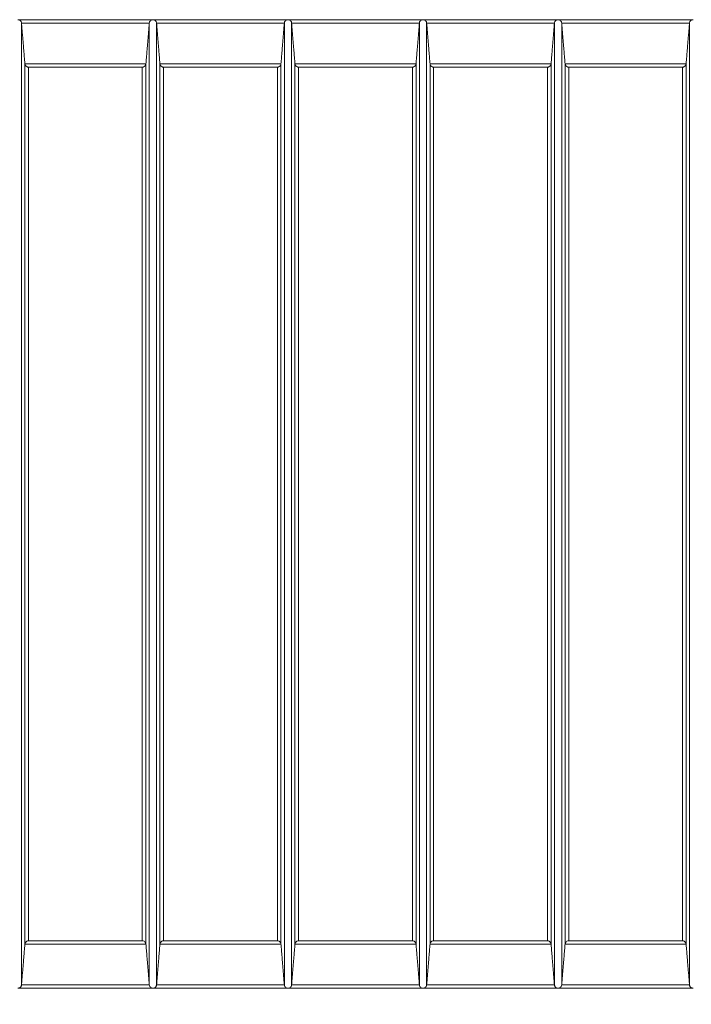
# Model space of a CAD drawing. Units: millimetres. Extents: x 0 to 16800, y 0 to 11880.
# Drawn here: x 8952 to 9874, y 2496 to 3848 of the extents above; entities that cross this region are included whole.
import ezdxf

# ---------------------------------------------------------------- set-up
doc = ezdxf.new("R2010")
doc.units = ezdxf.units.MM
doc.header["$LTSCALE"] = 40
for name, color, linetype, lineweight in [('Dimension (ISO)', 7, 'Continuous', 18), ('Visible (ISO)', 7, 'Continuous', 18), ('Visible Narrow (ISO)', 7, 'Continuous', 18)]:
    doc.layers.add(name, color=color, linetype=linetype, lineweight=lineweight)
doc.styles.add('RD Note Text', font='times.ttf')
doc.dimstyles.new('RD Default', dxfattribs={"dimscale": 40, "dimtxt": 3, "dimasz": 3, "dimexe": 3, "dimexo": 2, "dimgap": 1, "dimtad": 1, "dimdec": 1, "dimrnd": 1e-08, "dimzin": 4, "dimdsep": 46, "dimtxsty": 'RD Note Text', "dimblk": 'Filled-1', "dimcen": 0.09, "dimdle": 10, "dimclrd": 256, "dimclre": 256, "dimclrt": 256, "dimadec": 1, "dimazin": 1, "dimtfac": 1.1684, "dimtmove": 0, "dimatfit": 3, "dimldrblk": 'Filled-2', "dimfxl": 1, "dimtolj": 1, "dimtzin": 0, "dimlwd": -1, "dimlwe": -1, "dimarcsym": 0})

# ---------------------------------------------------------------- blocks, each defined once
blk = doc.blocks.new('Filled-1')
at = {"color": 0}
for p, q in [((0, 0), (-1, 0.167)), ((-1, 0.167), (-1, -0.167)), ((-1, 0), (0, 0)), ((-1, -0.167), (0, 0))]:
    blk.add_line(p, q, dxfattribs=at)
at = {"color": 0, "flags": 128}
blk.add_lwpolyline([(-1, -0.167), (0, 0), (-1, 0.167), (-1, -0.167)], dxfattribs=at)
at = {"color": 0}
blk.add_solid([(-1, -0.167), (0, 0), (-1, 0.167), (-1, -0.167)], dxfattribs=at)
blk = doc.blocks.new('*D12')
at = {"layer": 'Defpoints', "color": 0, "transparency": 16777216}
for p in [(11302.1, 2582.8), (12166.1, 2582.8), (6160.1, 2282.8)]:
    blk.add_point(p, dxfattribs=at)
at = {"layer": 'Dimension (ISO)', "transparency": 16777216}
for p, q in [((12166.1, 2702.8), (12166.1, 2822.8)), ((11382.1, 2582.8), (12286.1, 2582.8)), ((12166.1, 2582.8), (12166.1, 2282.8)), ((6240.1, 2282.8), (12286.1, 2282.8)), ((12166.1, 2162.8), (12166.1, 1644.1))]:
    blk.add_line(p, q, dxfattribs=at)
at = {"layer": 'Dimension (ISO)', "transparency": 16777216, "xscale": 120, "yscale": 120, "zscale": 120}
for p, rotation in [((12166.1, 2582.8), 270), ((12166.1, 2282.8), 90)]:
    blk.add_blockref('Filled-1', p, dxfattribs=dict(at, rotation=rotation))
at = {"layer": 'Dimension (ISO)', "transparency": 16777216, "insert": (12004, 1684.1), "char_height": 120, "attachment_point": 1, "rotation": 90, "style": 'RD Note Text'}
blk.add_mtext('\\A1;300', dxfattribs=at)
blk = doc.blocks.new('Filled-2')
at = {"color": 0}
for p, q in [((0, 0), (-1, 0.25)), ((-1, 0.25), (-1, -0.25)), ((-1, 0), (0, 0)), ((-1, -0.25), (0, 0))]:
    blk.add_line(p, q, dxfattribs=at)
at = {"color": 0, "flags": 128}
blk.add_lwpolyline([(-1, -0.25), (0, 0), (-1, 0.25), (-1, -0.25)], dxfattribs=at)
at = {"color": 0}
blk.add_solid([(-1, -0.25), (0, 0), (-1, 0.25), (-1, -0.25)], dxfattribs=at)
blk = doc.blocks.new('*D13')
at = {"layer": 'Defpoints', "color": 0, "transparency": 16777216}
for p in [(11537.6, 3182.8), (5637.6, 2382.8), (11537.6, 1982.8)]:
    blk.add_point(p, dxfattribs=at)
at = {"layer": 'Dimension (ISO)', "transparency": 16777216}
for p, q in [((11537.6, 3102.8), (11537.6, 1862.8)), ((5637.6, 2302.8), (5637.6, 1862.8)), ((5757.6, 1982.8), (11417.6, 1982.8))]:
    blk.add_line(p, q, dxfattribs=at)
at = {"layer": 'Dimension (ISO)', "transparency": 16777216, "xscale": 120, "yscale": 120, "zscale": 120, "rotation": 180}
blk.add_blockref('Filled-1', (5637.6, 1982.8), dxfattribs=at)
at = {"layer": 'Dimension (ISO)', "transparency": 16777216, "xscale": 120, "yscale": 120, "zscale": 120}
blk.add_blockref('Filled-1', (11537.6, 1982.8), dxfattribs=at)
at = {"layer": 'Dimension (ISO)', "transparency": 16777216, "insert": (8449.8, 2145.3), "char_height": 120, "attachment_point": 1, "style": 'RD Note Text'}
blk.add_mtext('\\A1;5900', dxfattribs=at)
blk = doc.blocks.new('*D17')
at = {"layer": 'Defpoints', "color": 0, "transparency": 16777216}
for p in [(10853.6, 2517.8), (11858.5, 2517.8), (6160.1, 2282.8)]:
    blk.add_point(p, dxfattribs=at)
at = {"layer": 'Dimension (ISO)', "transparency": 16777216}
for p, q in [((11858.5, 2637.8), (11858.5, 2757.8)), ((10933.6, 2517.8), (11978.5, 2517.8)), ((11858.5, 2517.8), (11858.5, 2282.8)), ((6240.1, 2282.8), (11978.5, 2282.8)), ((11858.5, 2162.8), (11858.5, 1643.4))]:
    blk.add_line(p, q, dxfattribs=at)
at = {"layer": 'Dimension (ISO)', "transparency": 16777216, "xscale": 120, "yscale": 120, "zscale": 120}
for p, rotation in [((11858.5, 2517.8), 270), ((11858.5, 2282.8), 90)]:
    blk.add_blockref('Filled-1', p, dxfattribs=dict(at, rotation=rotation))
at = {"layer": 'Dimension (ISO)', "transparency": 16777216, "insert": (11696.4, 1683.4), "char_height": 120, "attachment_point": 1, "rotation": 90, "style": 'RD Note Text'}
blk.add_mtext('\\A1;235', dxfattribs=at)

msp = doc.modelspace()

# ---------------------------------------------------------------- linework, layer by layer
at = {"layer": 'Visible (ISO)'}
for p, q in [((9134.47, 3847.85), (8949.01, 3847.85)), ((9319.92, 3847.85), (9134.47, 3847.85)), ((9505.38, 3847.85), (9319.92, 3847.85)), ((9690.83, 3847.85), (9505.38, 3847.85)), ((9876.29, 3847.85), (9690.83, 3847.85)), ((9134.47, 2517.85), (8949.01, 2517.85)), ((9319.92, 2517.85), (9134.47, 2517.85)), ((9505.38, 2517.85), (9319.92, 2517.85)), ((9690.83, 2517.85), (9505.38, 2517.85)), ((9876.29, 2517.85), (9690.83, 2517.85))]:
    msp.add_line(p, q, dxfattribs=at)
for points, knots in [([(8949.01, 3847.85), (8949.03, 3847.85), (8949.04, 3847.85), (8949.49, 3847.85), (8949.93, 3847.79), (8950.79, 3847.54), (8951.22, 3847.36), (8952.09, 3846.82), (8952.54, 3846.43), (8953.21, 3845.59), (8953.46, 3845.17), (8953.83, 3844.26), (8953.95, 3843.77), (8953.99, 3843.26)], [-0.00545737, -0.00545737, -0.00545737, -0.00545737, 0, 0, 0.18554564, 0.18554564, 0.37391244, 0.37391244, 0.59256499, 0.59256499, 0.75572552, 0.75572552, 0.91098296, 0.91098296, 0.91098296, 0.91098296]), ([(9129.49, 3843.26), (9129.53, 3843.77), (9129.65, 3844.26), (9130.02, 3845.17), (9130.27, 3845.59), (9130.94, 3846.43), (9131.39, 3846.82), (9132.26, 3847.36), (9132.69, 3847.54), (9133.55, 3847.79), (9133.99, 3847.85), (9134.44, 3847.85), (9134.45, 3847.85), (9134.47, 3847.85)], [0.00009572, 0.00009572, 0.00009572, 0.00009572, 0.1540338, 0.1540338, 0.31580781, 0.31580781, 0.53260227, 0.53260227, 0.71936835, 0.71936835, 0.90333725, 0.90333725, 0.90874824, 0.90874824, 0.90874824, 0.90874824]), ([(9134.47, 3847.85), (9134.48, 3847.85), (9134.49, 3847.85), (9134.94, 3847.85), (9135.38, 3847.79), (9136.24, 3847.54), (9136.67, 3847.36), (9137.55, 3846.82), (9138, 3846.43), (9138.66, 3845.59), (9138.91, 3845.17), (9139.28, 3844.26), (9139.4, 3843.77), (9139.45, 3843.26)], [-0.00545737, -0.00545737, -0.00545737, -0.00545737, 0, 0, 0.18554564, 0.18554564, 0.37391244, 0.37391244, 0.59256499, 0.59256499, 0.75572552, 0.75572552, 0.91098296, 0.91098296, 0.91098296, 0.91098296]), ([(9314.94, 3843.26), (9314.98, 3843.77), (9315.1, 3844.26), (9315.47, 3845.17), (9315.72, 3845.59), (9316.39, 3846.43), (9316.84, 3846.82), (9317.72, 3847.36), (9318.15, 3847.54), (9319.01, 3847.79), (9319.45, 3847.85), (9319.9, 3847.85), (9319.91, 3847.85), (9319.92, 3847.85)], [0.00009572, 0.00009572, 0.00009572, 0.00009572, 0.1540338, 0.1540338, 0.31580781, 0.31580781, 0.53260227, 0.53260227, 0.71936835, 0.71936835, 0.90333725, 0.90333725, 0.90874824, 0.90874824, 0.90874824, 0.90874824]), ([(9319.92, 3847.85), (9319.93, 3847.85), (9319.95, 3847.85), (9320.4, 3847.85), (9320.83, 3847.79), (9321.7, 3847.54), (9322.13, 3847.36), (9323, 3846.82), (9323.45, 3846.43), (9324.12, 3845.59), (9324.37, 3845.17), (9324.74, 3844.26), (9324.86, 3843.77), (9324.9, 3843.26)], [-0.00545737, -0.00545737, -0.00545737, -0.00545737, 0, 0, 0.18554564, 0.18554564, 0.37391244, 0.37391244, 0.59256499, 0.59256499, 0.75572552, 0.75572552, 0.91098296, 0.91098296, 0.91098296, 0.91098296]), ([(9500.39, 3843.26), (9500.44, 3843.77), (9500.56, 3844.26), (9500.93, 3845.17), (9501.18, 3845.59), (9501.85, 3846.43), (9502.29, 3846.82), (9503.17, 3847.36), (9503.6, 3847.54), (9504.46, 3847.79), (9504.9, 3847.85), (9505.35, 3847.85), (9505.36, 3847.85), (9505.38, 3847.85)], [0.00009572, 0.00009572, 0.00009572, 0.00009572, 0.1540338, 0.1540338, 0.31580781, 0.31580781, 0.53260227, 0.53260227, 0.71936835, 0.71936835, 0.90333725, 0.90333725, 0.90874824, 0.90874824, 0.90874824, 0.90874824]), ([(9505.38, 3847.85), (9505.39, 3847.85), (9505.4, 3847.85), (9505.85, 3847.85), (9506.29, 3847.79), (9507.15, 3847.54), (9507.58, 3847.36), (9508.46, 3846.82), (9508.91, 3846.43), (9509.57, 3845.59), (9509.82, 3845.17), (9510.19, 3844.26), (9510.31, 3843.77), (9510.36, 3843.26)], [-0.00545737, -0.00545737, -0.00545737, -0.00545737, 0, 0, 0.18554564, 0.18554564, 0.37391244, 0.37391244, 0.59256499, 0.59256499, 0.75572552, 0.75572552, 0.91098296, 0.91098296, 0.91098296, 0.91098296]), ([(9685.85, 3843.26), (9685.89, 3843.77), (9686.01, 3844.26), (9686.38, 3845.17), (9686.63, 3845.59), (9687.3, 3846.43), (9687.75, 3846.82), (9688.63, 3847.36), (9689.05, 3847.54), (9689.92, 3847.79), (9690.36, 3847.85), (9690.8, 3847.85), (9690.82, 3847.85), (9690.83, 3847.85)], [0.00009572, 0.00009572, 0.00009572, 0.00009572, 0.1540338, 0.1540338, 0.31580781, 0.31580781, 0.53260227, 0.53260227, 0.71936835, 0.71936835, 0.90333725, 0.90333725, 0.90874824, 0.90874824, 0.90874824, 0.90874824]), ([(9690.83, 3847.85), (9690.84, 3847.85), (9690.86, 3847.85), (9691.31, 3847.85), (9691.74, 3847.79), (9692.61, 3847.54), (9693.04, 3847.36), (9693.91, 3846.82), (9694.36, 3846.43), (9695.03, 3845.59), (9695.28, 3845.17), (9695.65, 3844.26), (9695.77, 3843.77), (9695.81, 3843.26)], [-0.00545737, -0.00545737, -0.00545737, -0.00545737, 0, 0, 0.18554564, 0.18554564, 0.37391244, 0.37391244, 0.59256499, 0.59256499, 0.75572552, 0.75572552, 0.91098296, 0.91098296, 0.91098296, 0.91098296]), ([(9871.3, 3843.26), (9871.35, 3843.77), (9871.47, 3844.26), (9871.84, 3845.17), (9872.09, 3845.59), (9872.76, 3846.43), (9873.2, 3846.82), (9874.08, 3847.36), (9874.51, 3847.54), (9875.37, 3847.79), (9875.81, 3847.85), (9876.26, 3847.85), (9876.27, 3847.85), (9876.29, 3847.85)], [0.00009572, 0.00009572, 0.00009572, 0.00009572, 0.1540338, 0.1540338, 0.31580781, 0.31580781, 0.53260227, 0.53260227, 0.71936835, 0.71936835, 0.90333725, 0.90333725, 0.90874824, 0.90874824, 0.90874824, 0.90874824]), ([(8958.64, 3787.26), (8958.69, 3786.75), (8958.82, 3786.26), (8959.21, 3785.34), (8959.47, 3784.92), (8960.17, 3784.07), (8960.63, 3783.69), (8961.9, 3782.93), (8962.75, 3782.7), (8963.6, 3782.68), (8963.61, 3782.68), (8963.61, 3782.67)], [0.00007282, 0.00007282, 0.00007282, 0.00007282, 0.15538965, 0.15538965, 0.31913083, 0.31913083, 0.54004196, 0.54004196, 0.89284004, 0.89284004, 0.89550967, 0.89550967, 0.89550967, 0.89550967]), ([(9119.87, 3782.67), (9119.87, 3782.68), (9119.88, 3782.68), (9120.73, 3782.7), (9121.58, 3782.93), (9122.85, 3783.69), (9123.31, 3784.07), (9124.01, 3784.92), (9124.27, 3785.34), (9124.66, 3786.26), (9124.79, 3786.75), (9124.84, 3787.26)], [-0.00270161, -0.00270161, -0.00270161, -0.00270161, 0, 0, 0.35702251, 0.35702251, 0.58057885, 0.58057885, 0.74628068, 0.74628068, 0.90345728, 0.90345728, 0.90345728, 0.90345728]), ([(9144.1, 3787.26), (9144.15, 3786.75), (9144.28, 3786.26), (9144.67, 3785.34), (9144.93, 3784.92), (9145.62, 3784.07), (9146.09, 3783.69), (9147.35, 3782.93), (9148.21, 3782.7), (9149.06, 3782.68), (9149.06, 3782.68), (9149.07, 3782.67)], [0.00007282, 0.00007282, 0.00007282, 0.00007282, 0.15538965, 0.15538965, 0.31913083, 0.31913083, 0.54004196, 0.54004196, 0.89284004, 0.89284004, 0.89551214, 0.89551214, 0.89551214, 0.89551214]), ([(9305.32, 3782.67), (9305.33, 3782.68), (9305.33, 3782.68), (9306.18, 3782.7), (9307.04, 3782.93), (9308.3, 3783.69), (9308.77, 3784.07), (9309.46, 3784.92), (9309.72, 3785.34), (9310.11, 3786.26), (9310.24, 3786.75), (9310.29, 3787.26)], [-0.00270161, -0.00270161, -0.00270161, -0.00270161, 0, 0, 0.35702251, 0.35702251, 0.58057885, 0.58057885, 0.74628068, 0.74628068, 0.90345728, 0.90345728, 0.90345728, 0.90345728]), ([(9329.55, 3787.26), (9329.6, 3786.75), (9329.73, 3786.26), (9330.12, 3785.34), (9330.38, 3784.92), (9331.08, 3784.07), (9331.54, 3783.69), (9332.8, 3782.93), (9333.66, 3782.7), (9334.51, 3782.68), (9334.52, 3782.68), (9334.52, 3782.67)], [0.00007282, 0.00007282, 0.00007282, 0.00007282, 0.15538965, 0.15538965, 0.31913083, 0.31913083, 0.54004196, 0.54004196, 0.89284004, 0.89284004, 0.89550967, 0.89550967, 0.89550967, 0.89550967]), ([(9490.77, 3782.67), (9490.78, 3782.68), (9490.79, 3782.68), (9491.64, 3782.7), (9492.49, 3782.93), (9493.76, 3783.69), (9494.22, 3784.07), (9494.92, 3784.92), (9495.18, 3785.34), (9495.56, 3786.26), (9495.69, 3786.75), (9495.75, 3787.26)], [-0.00270161, -0.00270161, -0.00270161, -0.00270161, 0, 0, 0.35702251, 0.35702251, 0.58057885, 0.58057885, 0.74628068, 0.74628068, 0.90345728, 0.90345728, 0.90345728, 0.90345728]), ([(9515, 3787.26), (9515.06, 3786.75), (9515.19, 3786.26), (9515.58, 3785.34), (9515.84, 3784.92), (9516.53, 3784.07), (9516.99, 3783.69), (9518.26, 3782.93), (9519.12, 3782.7), (9519.97, 3782.68), (9519.97, 3782.68), (9519.98, 3782.67)], [0.00007282, 0.00007282, 0.00007282, 0.00007282, 0.15538965, 0.15538965, 0.31913083, 0.31913083, 0.54004196, 0.54004196, 0.89284004, 0.89284004, 0.89551214, 0.89551214, 0.89551214, 0.89551214]), ([(9676.23, 3782.67), (9676.24, 3782.68), (9676.24, 3782.68), (9677.09, 3782.7), (9677.95, 3782.93), (9679.21, 3783.69), (9679.68, 3784.07), (9680.37, 3784.92), (9680.63, 3785.34), (9681.02, 3786.26), (9681.15, 3786.75), (9681.2, 3787.26)], [-0.00270161, -0.00270161, -0.00270161, -0.00270161, 0, 0, 0.35702251, 0.35702251, 0.58057885, 0.58057885, 0.74628068, 0.74628068, 0.90345728, 0.90345728, 0.90345728, 0.90345728]), ([(9700.46, 3787.26), (9700.51, 3786.75), (9700.64, 3786.26), (9701.03, 3785.34), (9701.29, 3784.92), (9701.99, 3784.07), (9702.45, 3783.69), (9703.71, 3782.93), (9704.57, 3782.7), (9705.42, 3782.68), (9705.43, 3782.68), (9705.43, 3782.67)], [0.00007282, 0.00007282, 0.00007282, 0.00007282, 0.15538965, 0.15538965, 0.31913083, 0.31913083, 0.54004196, 0.54004196, 0.89284004, 0.89284004, 0.89550967, 0.89550967, 0.89550967, 0.89550967]), ([(9861.68, 3782.67), (9861.69, 3782.68), (9861.7, 3782.68), (9862.55, 3782.7), (9863.4, 3782.93), (9864.67, 3783.69), (9865.13, 3784.07), (9865.82, 3784.92), (9866.09, 3785.34), (9866.47, 3786.26), (9866.6, 3786.75), (9866.66, 3787.26)], [-0.00270161, -0.00270161, -0.00270161, -0.00270161, 0, 0, 0.35702251, 0.35702251, 0.58057885, 0.58057885, 0.74628068, 0.74628068, 0.90345728, 0.90345728, 0.90345728, 0.90345728]), ([(8963.61, 2583.02), (8963.61, 2583.02), (8963.6, 2583.02), (8962.75, 2583), (8961.9, 2582.77), (8960.63, 2582.01), (8960.17, 2581.63), (8959.47, 2580.78), (8959.21, 2580.36), (8958.82, 2579.44), (8958.69, 2578.95), (8958.64, 2578.44)], [-0.00270161, -0.00270161, -0.00270161, -0.00270161, 0, 0, 0.35702251, 0.35702251, 0.58057885, 0.58057885, 0.74628068, 0.74628068, 0.90345728, 0.90345728, 0.90345728, 0.90345728]), ([(9124.84, 2578.44), (9124.79, 2578.95), (9124.66, 2579.44), (9124.27, 2580.36), (9124.01, 2580.78), (9123.31, 2581.63), (9122.85, 2582.01), (9121.58, 2582.77), (9120.73, 2583), (9119.88, 2583.02), (9119.87, 2583.02), (9119.87, 2583.02)], [0.00007282, 0.00007282, 0.00007282, 0.00007282, 0.15538965, 0.15538965, 0.31913083, 0.31913083, 0.54004196, 0.54004196, 0.89284004, 0.89284004, 0.89550967, 0.89550967, 0.89550967, 0.89550967]), ([(9149.07, 2583.02), (9149.06, 2583.02), (9149.06, 2583.02), (9148.21, 2583), (9147.35, 2582.77), (9146.09, 2582.01), (9145.62, 2581.63), (9144.93, 2580.78), (9144.67, 2580.36), (9144.28, 2579.44), (9144.15, 2578.95), (9144.1, 2578.44)], [-0.00270161, -0.00270161, -0.00270161, -0.00270161, 0, 0, 0.35702251, 0.35702251, 0.58057885, 0.58057885, 0.74628068, 0.74628068, 0.90345728, 0.90345728, 0.90345728, 0.90345728]), ([(9310.29, 2578.44), (9310.24, 2578.95), (9310.11, 2579.44), (9309.72, 2580.36), (9309.46, 2580.78), (9308.77, 2581.63), (9308.3, 2582.01), (9307.04, 2582.77), (9306.18, 2583), (9305.33, 2583.02), (9305.33, 2583.02), (9305.32, 2583.02)], [0.00007282, 0.00007282, 0.00007282, 0.00007282, 0.15538965, 0.15538965, 0.31913083, 0.31913083, 0.54004196, 0.54004196, 0.89284004, 0.89284004, 0.89550967, 0.89550967, 0.89550967, 0.89550967]), ([(9334.52, 2583.02), (9334.52, 2583.02), (9334.51, 2583.02), (9333.66, 2583), (9332.8, 2582.77), (9331.54, 2582.01), (9331.08, 2581.63), (9330.38, 2580.78), (9330.12, 2580.36), (9329.73, 2579.44), (9329.6, 2578.95), (9329.55, 2578.44)], [-0.00270161, -0.00270161, -0.00270161, -0.00270161, 0, 0, 0.35702251, 0.35702251, 0.58057885, 0.58057885, 0.74628068, 0.74628068, 0.90345728, 0.90345728, 0.90345728, 0.90345728]), ([(9495.75, 2578.44), (9495.69, 2578.95), (9495.56, 2579.44), (9495.18, 2580.36), (9494.92, 2580.78), (9494.22, 2581.63), (9493.76, 2582.01), (9492.49, 2582.77), (9491.64, 2583), (9490.79, 2583.02), (9490.78, 2583.02), (9490.77, 2583.02)], [0.00007282, 0.00007282, 0.00007282, 0.00007282, 0.15538965, 0.15538965, 0.31913083, 0.31913083, 0.54004196, 0.54004196, 0.89284004, 0.89284004, 0.89550967, 0.89550967, 0.89550967, 0.89550967]), ([(9519.98, 2583.02), (9519.97, 2583.02), (9519.97, 2583.02), (9519.12, 2583), (9518.26, 2582.77), (9516.99, 2582.01), (9516.53, 2581.63), (9515.84, 2580.78), (9515.58, 2580.36), (9515.19, 2579.44), (9515.06, 2578.95), (9515, 2578.44)], [-0.00270161, -0.00270161, -0.00270161, -0.00270161, 0, 0, 0.35702251, 0.35702251, 0.58057885, 0.58057885, 0.74628068, 0.74628068, 0.90345728, 0.90345728, 0.90345728, 0.90345728]), ([(9681.2, 2578.44), (9681.15, 2578.95), (9681.02, 2579.44), (9680.63, 2580.36), (9680.37, 2580.78), (9679.68, 2581.63), (9679.21, 2582.01), (9677.95, 2582.77), (9677.09, 2583), (9676.24, 2583.02), (9676.24, 2583.02), (9676.23, 2583.02)], [0.00007282, 0.00007282, 0.00007282, 0.00007282, 0.15538965, 0.15538965, 0.31913083, 0.31913083, 0.54004196, 0.54004196, 0.89284004, 0.89284004, 0.89550967, 0.89550967, 0.89550967, 0.89550967]), ([(9705.43, 2583.02), (9705.43, 2583.02), (9705.42, 2583.02), (9704.57, 2583), (9703.71, 2582.77), (9702.45, 2582.01), (9701.99, 2581.63), (9701.29, 2580.78), (9701.03, 2580.36), (9700.64, 2579.44), (9700.51, 2578.95), (9700.46, 2578.44)], [-0.00270409, -0.00270409, -0.00270409, -0.00270409, 0, 0, 0.35687827, 0.35687827, 0.58047488, 0.58047488, 0.74619822, 0.74619822, 0.90345479, 0.90345479, 0.90345479, 0.90345479]), ([(9866.66, 2578.44), (9866.6, 2578.95), (9866.47, 2579.44), (9866.09, 2580.36), (9865.82, 2580.78), (9865.13, 2581.63), (9864.67, 2582.01), (9863.4, 2582.77), (9862.55, 2583), (9861.7, 2583.02), (9861.69, 2583.02), (9861.68, 2583.02)], [0.00007282, 0.00007282, 0.00007282, 0.00007282, 0.15538965, 0.15538965, 0.31913083, 0.31913083, 0.54004196, 0.54004196, 0.89284004, 0.89284004, 0.89550967, 0.89550967, 0.89550967, 0.89550967]), ([(8953.99, 2522.44), (8953.95, 2521.93), (8953.83, 2521.44), (8953.46, 2520.53), (8953.21, 2520.11), (8952.54, 2519.26), (8952.09, 2518.88), (8951.22, 2518.34), (8950.79, 2518.16), (8949.93, 2517.91), (8949.49, 2517.85), (8949.04, 2517.85), (8949.03, 2517.85), (8949.01, 2517.85)], [0.00009572, 0.00009572, 0.00009572, 0.00009572, 0.1540338, 0.1540338, 0.31580781, 0.31580781, 0.53260227, 0.53260227, 0.71936835, 0.71936835, 0.90333725, 0.90333725, 0.90874824, 0.90874824, 0.90874824, 0.90874824]), ([(9134.47, 2517.85), (9134.45, 2517.85), (9134.44, 2517.85), (9133.99, 2517.85), (9133.55, 2517.91), (9132.69, 2518.16), (9132.26, 2518.34), (9131.39, 2518.88), (9130.94, 2519.26), (9130.27, 2520.11), (9130.02, 2520.53), (9129.65, 2521.44), (9129.53, 2521.93), (9129.49, 2522.44)], [-0.00545737, -0.00545737, -0.00545737, -0.00545737, 0, 0, 0.18554564, 0.18554564, 0.37391244, 0.37391244, 0.59256499, 0.59256499, 0.75572552, 0.75572552, 0.91098296, 0.91098296, 0.91098296, 0.91098296]), ([(9139.45, 2522.44), (9139.4, 2521.93), (9139.28, 2521.44), (9138.91, 2520.53), (9138.66, 2520.11), (9138, 2519.26), (9137.55, 2518.88), (9136.67, 2518.34), (9136.24, 2518.16), (9135.38, 2517.91), (9134.94, 2517.85), (9134.49, 2517.85), (9134.48, 2517.85), (9134.47, 2517.85)], [0.00009572, 0.00009572, 0.00009572, 0.00009572, 0.1540338, 0.1540338, 0.31580781, 0.31580781, 0.53260227, 0.53260227, 0.71936835, 0.71936835, 0.90333725, 0.90333725, 0.90874824, 0.90874824, 0.90874824, 0.90874824]), ([(9319.92, 2517.85), (9319.91, 2517.85), (9319.9, 2517.85), (9319.45, 2517.85), (9319.01, 2517.91), (9318.15, 2518.16), (9317.72, 2518.34), (9316.84, 2518.88), (9316.39, 2519.26), (9315.72, 2520.11), (9315.47, 2520.53), (9315.1, 2521.44), (9314.98, 2521.93), (9314.94, 2522.44)], [-0.00545737, -0.00545737, -0.00545737, -0.00545737, 0, 0, 0.18554564, 0.18554564, 0.37391244, 0.37391244, 0.59256499, 0.59256499, 0.75572552, 0.75572552, 0.91098296, 0.91098296, 0.91098296, 0.91098296]), ([(9324.9, 2522.44), (9324.86, 2521.93), (9324.74, 2521.44), (9324.37, 2520.53), (9324.12, 2520.11), (9323.45, 2519.26), (9323, 2518.88), (9322.13, 2518.34), (9321.7, 2518.16), (9320.83, 2517.91), (9320.4, 2517.85), (9319.95, 2517.85), (9319.93, 2517.85), (9319.92, 2517.85)], [0.00009572, 0.00009572, 0.00009572, 0.00009572, 0.1540338, 0.1540338, 0.31580781, 0.31580781, 0.53260227, 0.53260227, 0.71936835, 0.71936835, 0.90333725, 0.90333725, 0.90874824, 0.90874824, 0.90874824, 0.90874824]), ([(9505.38, 2517.85), (9505.36, 2517.85), (9505.35, 2517.85), (9504.9, 2517.85), (9504.46, 2517.91), (9503.6, 2518.16), (9503.17, 2518.34), (9502.29, 2518.88), (9501.85, 2519.26), (9501.18, 2520.11), (9500.93, 2520.53), (9500.56, 2521.44), (9500.44, 2521.93), (9500.39, 2522.44)], [-0.00545737, -0.00545737, -0.00545737, -0.00545737, 0, 0, 0.18554564, 0.18554564, 0.37391244, 0.37391244, 0.59256499, 0.59256499, 0.75572552, 0.75572552, 0.91098296, 0.91098296, 0.91098296, 0.91098296]), ([(9510.36, 2522.44), (9510.31, 2521.93), (9510.19, 2521.44), (9509.82, 2520.53), (9509.57, 2520.11), (9508.91, 2519.26), (9508.46, 2518.88), (9507.58, 2518.34), (9507.15, 2518.16), (9506.29, 2517.91), (9505.85, 2517.85), (9505.4, 2517.85), (9505.39, 2517.85), (9505.38, 2517.85)], [0.00009572, 0.00009572, 0.00009572, 0.00009572, 0.1540338, 0.1540338, 0.31580781, 0.31580781, 0.53260227, 0.53260227, 0.71936835, 0.71936835, 0.90333725, 0.90333725, 0.90874824, 0.90874824, 0.90874824, 0.90874824]), ([(9690.83, 2517.85), (9690.82, 2517.85), (9690.8, 2517.85), (9690.36, 2517.85), (9689.92, 2517.91), (9689.05, 2518.16), (9688.63, 2518.34), (9687.75, 2518.88), (9687.3, 2519.26), (9686.63, 2520.11), (9686.38, 2520.53), (9686.01, 2521.44), (9685.89, 2521.93), (9685.85, 2522.44)], [-0.00545737, -0.00545737, -0.00545737, -0.00545737, 0, 0, 0.18554564, 0.18554564, 0.37391244, 0.37391244, 0.59256499, 0.59256499, 0.75572552, 0.75572552, 0.91098296, 0.91098296, 0.91098296, 0.91098296]), ([(9695.81, 2522.44), (9695.77, 2521.93), (9695.65, 2521.44), (9695.28, 2520.53), (9695.03, 2520.11), (9694.36, 2519.26), (9693.91, 2518.88), (9693.04, 2518.34), (9692.61, 2518.16), (9691.74, 2517.91), (9691.31, 2517.85), (9690.86, 2517.85), (9690.84, 2517.85), (9690.83, 2517.85)], [0.00009572, 0.00009572, 0.00009572, 0.00009572, 0.1540338, 0.1540338, 0.31580781, 0.31580781, 0.53260227, 0.53260227, 0.71936835, 0.71936835, 0.90333725, 0.90333725, 0.90874824, 0.90874824, 0.90874824, 0.90874824]), ([(9876.29, 2517.85), (9876.27, 2517.85), (9876.26, 2517.85), (9875.81, 2517.85), (9875.37, 2517.91), (9874.51, 2518.16), (9874.08, 2518.34), (9873.2, 2518.88), (9872.76, 2519.26), (9872.09, 2520.11), (9871.84, 2520.53), (9871.47, 2521.44), (9871.35, 2521.93), (9871.3, 2522.44)], [-0.00545737, -0.00545737, -0.00545737, -0.00545737, 0, 0, 0.18554564, 0.18554564, 0.37391244, 0.37391244, 0.59256499, 0.59256499, 0.75572552, 0.75572552, 0.91098296, 0.91098296, 0.91098296, 0.91098296])]:
    msp.add_open_spline(points, degree=3, knots=knots, dxfattribs=at)
for points in [[(8953.99, 3843.26), (8953.99, 3843.26), (8953.99, 3843.25), (8954, 3843.24)], [(9129.48, 3843.24), (9129.48, 3843.25), (9129.49, 3843.26), (9129.49, 3843.26)], [(9139.45, 3843.26), (9139.45, 3843.26), (9139.45, 3843.25), (9139.45, 3843.24)], [(9314.94, 3843.24), (9314.94, 3843.25), (9314.94, 3843.26), (9314.94, 3843.26)], [(9324.9, 3843.26), (9324.9, 3843.26), (9324.9, 3843.25), (9324.9, 3843.24)], [(9500.39, 3843.24), (9500.39, 3843.25), (9500.39, 3843.26), (9500.39, 3843.26)], [(9510.36, 3843.26), (9510.36, 3843.26), (9510.36, 3843.25), (9510.36, 3843.24)], [(9685.85, 3843.24), (9685.85, 3843.25), (9685.85, 3843.26), (9685.85, 3843.26)], [(9695.81, 3843.26), (9695.81, 3843.26), (9695.81, 3843.25), (9695.81, 3843.24)], [(9871.3, 3843.24), (9871.3, 3843.25), (9871.3, 3843.26), (9871.3, 3843.26)], [(8958.63, 3787.36), (8958.63, 3787.33), (8958.64, 3787.29), (8958.64, 3787.26)], [(9124.84, 3787.26), (9124.84, 3787.29), (9124.85, 3787.33), (9124.85, 3787.36)], [(9144.09, 3787.36), (9144.09, 3787.33), (9144.09, 3787.29), (9144.1, 3787.26)], [(9310.29, 3787.26), (9310.3, 3787.29), (9310.3, 3787.33), (9310.3, 3787.36)], [(9329.54, 3787.36), (9329.54, 3787.33), (9329.55, 3787.29), (9329.55, 3787.26)], [(9495.75, 3787.26), (9495.75, 3787.29), (9495.75, 3787.33), (9495.76, 3787.36)], [(9515, 3787.36), (9515, 3787.33), (9515, 3787.29), (9515, 3787.26)], [(9681.2, 3787.26), (9681.21, 3787.29), (9681.21, 3787.33), (9681.21, 3787.36)], [(9700.45, 3787.36), (9700.45, 3787.33), (9700.46, 3787.29), (9700.46, 3787.26)], [(9866.66, 3787.26), (9866.66, 3787.29), (9866.66, 3787.33), (9866.67, 3787.36)], [(8958.64, 2578.44), (8958.64, 2578.41), (8958.63, 2578.37), (8958.63, 2578.34)], [(9124.85, 2578.34), (9124.85, 2578.37), (9124.84, 2578.41), (9124.84, 2578.44)], [(9144.1, 2578.44), (9144.09, 2578.41), (9144.09, 2578.37), (9144.09, 2578.34)], [(9310.3, 2578.34), (9310.3, 2578.37), (9310.3, 2578.41), (9310.29, 2578.44)], [(9329.55, 2578.44), (9329.55, 2578.41), (9329.54, 2578.37), (9329.54, 2578.34)], [(9495.76, 2578.34), (9495.75, 2578.37), (9495.75, 2578.41), (9495.75, 2578.44)], [(9515, 2578.44), (9515, 2578.41), (9515, 2578.37), (9515, 2578.34)], [(9681.21, 2578.34), (9681.21, 2578.37), (9681.21, 2578.41), (9681.2, 2578.44)], [(9700.46, 2578.44), (9700.46, 2578.41), (9700.45, 2578.37), (9700.45, 2578.34)], [(9866.67, 2578.34), (9866.66, 2578.37), (9866.66, 2578.41), (9866.66, 2578.44)], [(8954, 2522.45), (8953.99, 2522.45), (8953.99, 2522.44), (8953.99, 2522.44)], [(9129.49, 2522.44), (9129.49, 2522.44), (9129.48, 2522.45), (9129.48, 2522.45)], [(9139.45, 2522.45), (9139.45, 2522.45), (9139.45, 2522.44), (9139.45, 2522.44)], [(9314.94, 2522.44), (9314.94, 2522.44), (9314.94, 2522.45), (9314.94, 2522.45)], [(9324.9, 2522.45), (9324.9, 2522.45), (9324.9, 2522.44), (9324.9, 2522.44)], [(9500.39, 2522.44), (9500.39, 2522.44), (9500.39, 2522.45), (9500.39, 2522.45)], [(9510.36, 2522.45), (9510.36, 2522.45), (9510.36, 2522.44), (9510.36, 2522.44)], [(9685.85, 2522.44), (9685.85, 2522.44), (9685.85, 2522.45), (9685.85, 2522.45)], [(9695.81, 2522.45), (9695.81, 2522.45), (9695.81, 2522.44), (9695.81, 2522.44)], [(9871.3, 2522.44), (9871.3, 2522.44), (9871.3, 2522.45), (9871.3, 2522.45)]]:
    msp.add_open_spline(points, degree=3, dxfattribs=at)
for points, weights in [([(8954, 3843.24), (8956.42, 3814.07), (8958.63, 3787.36)], [1.00009748847, 1.0423085279, 1.0841664422]), ([(9124.85, 3787.36), (9127.06, 3814.07), (9129.48, 3843.24)], [1.0841664422, 1.0423085279, 1.00009748847]), ([(9139.45, 3843.24), (9141.87, 3814.07), (9144.09, 3787.36)], [1.00009748847, 1.0423085279, 1.0841664422]), ([(9310.3, 3787.36), (9312.52, 3814.07), (9314.94, 3843.24)], [1.0841664422, 1.0423085279, 1.00009748847]), ([(9324.9, 3843.24), (9327.33, 3814.07), (9329.54, 3787.36)], [1.00009748847, 1.0423085279, 1.0841664422]), ([(9495.76, 3787.36), (9497.97, 3814.07), (9500.39, 3843.24)], [1.0841664422, 1.0423085279, 1.00009748847]), ([(9510.36, 3843.24), (9512.78, 3814.07), (9515, 3787.36)], [1.00009748847, 1.0423085279, 1.0841664422]), ([(9681.21, 3787.36), (9683.43, 3814.07), (9685.85, 3843.24)], [1.0841664422, 1.0423085279, 1.00009748847]), ([(9695.81, 3843.24), (9698.23, 3814.07), (9700.45, 3787.36)], [1.00009748847, 1.0423085279, 1.0841664422]), ([(9866.67, 3787.36), (9868.88, 3814.07), (9871.3, 3843.24)], [1.0841664422, 1.0423085279, 1.00009748847]), ([(8958.63, 2578.34), (8956.42, 2551.63), (8954, 2522.45)], [1.0841664422, 1.0423085279, 1.00009748847]), ([(9129.48, 2522.45), (9127.06, 2551.63), (9124.85, 2578.34)], [1.00009748847, 1.0423085279, 1.0841664422]), ([(9144.09, 2578.34), (9141.87, 2551.63), (9139.45, 2522.45)], [1.0841664422, 1.0423085279, 1.00009748847]), ([(9314.94, 2522.45), (9312.52, 2551.63), (9310.3, 2578.34)], [1.00009748847, 1.0423085279, 1.0841664422]), ([(9329.54, 2578.34), (9327.33, 2551.63), (9324.9, 2522.45)], [1.0841664422, 1.0423085279, 1.00009748847]), ([(9500.39, 2522.45), (9497.97, 2551.63), (9495.76, 2578.34)], [1.00009748847, 1.0423085279, 1.0841664422]), ([(9515, 2578.34), (9512.78, 2551.63), (9510.36, 2522.45)], [1.0841664422, 1.0423085279, 1.00009748847]), ([(9685.85, 2522.45), (9683.43, 2551.63), (9681.21, 2578.34)], [1.00009748847, 1.0423085279, 1.0841664422]), ([(9700.45, 2578.34), (9698.23, 2551.63), (9695.81, 2522.45)], [1.0841664422, 1.0423085279, 1.00009748847]), ([(9871.3, 2522.45), (9868.88, 2551.63), (9866.67, 2578.34)], [1.00009748847, 1.0423085279, 1.0841664422])]:
    msp.add_rational_spline(points, weights, degree=2, dxfattribs=at)
at = {"layer": 'Visible Narrow (ISO)'}
for p, q in [((9129.49, 3843.26), (8953.99, 3843.26)), ((8954, 3843.24), (8954, 2522.45)), ((9129.48, 3843.24), (9129.48, 2522.45)), ((9314.94, 3843.26), (9139.45, 3843.26)), ((9139.45, 3843.24), (9139.45, 2522.45)), ((9314.94, 3843.24), (9314.94, 2522.45)), ((9500.39, 3843.26), (9324.9, 3843.26)), ((9324.9, 3843.24), (9324.9, 2522.45)), ((9500.39, 3843.24), (9500.39, 2522.45)), ((9685.85, 3843.26), (9510.36, 3843.26)), ((9510.36, 3843.24), (9510.36, 2522.45)), ((9685.85, 3843.24), (9685.85, 2522.45)), ((9871.3, 3843.26), (9695.81, 3843.26)), ((9695.81, 3843.24), (9695.81, 2522.45)), ((9871.3, 3843.24), (9871.3, 2522.45)), ((8958.63, 3787.36), (8958.63, 2578.34)), ((9124.84, 3787.26), (8958.64, 3787.26)), ((9124.85, 3787.36), (9124.85, 2578.34)), ((9144.09, 3787.36), (9144.09, 2578.34)), ((9310.29, 3787.26), (9144.1, 3787.26)), ((9310.3, 3787.36), (9310.3, 2578.34)), ((9329.54, 3787.36), (9329.54, 2578.34)), ((9495.75, 3787.26), (9329.55, 3787.26)), ((9495.76, 3787.36), (9495.76, 2578.34)), ((9515, 3787.36), (9515, 2578.34)), ((9681.2, 3787.26), (9515, 3787.26)), ((9681.21, 3787.36), (9681.21, 2578.34)), ((9700.45, 3787.36), (9700.45, 2578.34)), ((9866.66, 3787.26), (9700.46, 3787.26)), ((9866.67, 3787.36), (9866.67, 2578.34)), ((8963.61, 3782.67), (8963.61, 2583.02)), ((9119.87, 3782.67), (8963.61, 3782.67)), ((9119.87, 3782.67), (9119.87, 2583.02)), ((9149.07, 3782.67), (9149.07, 2583.02)), ((9305.32, 3782.67), (9149.07, 3782.67)), ((9305.32, 3782.67), (9305.32, 2583.02)), ((9334.52, 3782.67), (9334.52, 2583.02)), ((9490.77, 3782.67), (9334.52, 3782.67)), ((9490.77, 3782.67), (9490.77, 2583.02)), ((9519.98, 3782.67), (9519.98, 2583.02)), ((9676.23, 3782.67), (9519.98, 3782.67)), ((9676.23, 3782.67), (9676.23, 2583.02)), ((9705.43, 3782.67), (9705.43, 2583.02)), ((9861.68, 3782.67), (9705.43, 3782.67)), ((9861.68, 3782.67), (9861.68, 2583.02)), ((9119.87, 2583.02), (8963.61, 2583.02)), ((9305.32, 2583.02), (9149.07, 2583.02)), ((9490.77, 2583.02), (9334.52, 2583.02)), ((9676.23, 2583.02), (9519.98, 2583.02)), ((9861.68, 2583.02), (9705.43, 2583.02)), ((9124.84, 2578.44), (8958.64, 2578.44)), ((9310.29, 2578.44), (9144.1, 2578.44)), ((9495.75, 2578.44), (9329.55, 2578.44)), ((9681.2, 2578.44), (9515, 2578.44)), ((9866.66, 2578.44), (9700.46, 2578.44)), ((9129.49, 2522.44), (8953.99, 2522.44)), ((9314.94, 2522.44), (9139.45, 2522.44)), ((9500.39, 2522.44), (9324.9, 2522.44)), ((9685.85, 2522.44), (9510.36, 2522.44)), ((9871.3, 2522.44), (9695.81, 2522.44))]:
    msp.add_line(p, q, dxfattribs=at)

# ---------------------------------------------------------------- dimensions: what is measured, and where the dimension line sits
at = {"layer": 'Dimension (ISO)'}
dim = msp.add_linear_dim(base=(11537.62, 1982.85), p1=(5637.6, 2382.85), p2=(11537.62, 3182.85), dimstyle='RD Default', override={"dimgap": 1, "dimdec": 0, "dimtol": 0, "dimlim": 0, "dimtp": 0, "dimtm": 0, "dimtdec": 2, "dimtofl": 0, "dimatfit": 1}, dxfattribs=at)
dim.commit()
dim.dimension.update_dxf_attribs({"geometry": '*D13', "text_midpoint": (8619.61, 1982.85), "dimtype": 160})
for base, p2, picture, middle in [((12166.09, 2582.85), (11302.09, 2582.85), '*D12', (12166.09, 1810.26)), ((11858.47, 2517.85), (10853.6, 2517.85), '*D17', (11858.47, 1808.57))]:
    dim = msp.add_linear_dim(base=base, p1=(6160.1, 2282.85), p2=p2, angle=90, dimstyle='RD Default', override={"dimgap": 1, "dimdec": 0, "dimtol": 0, "dimlim": 0, "dimtp": 0, "dimtm": 0, "dimtdec": 2, "dimtofl": 1, "dimatfit": 1}, dxfattribs=at)
    dim.commit()
    dim.dimension.update_dxf_attribs({"geometry": picture, "text_midpoint": middle, "dimtype": 160})

doc.saveas('drawing.dxf')
